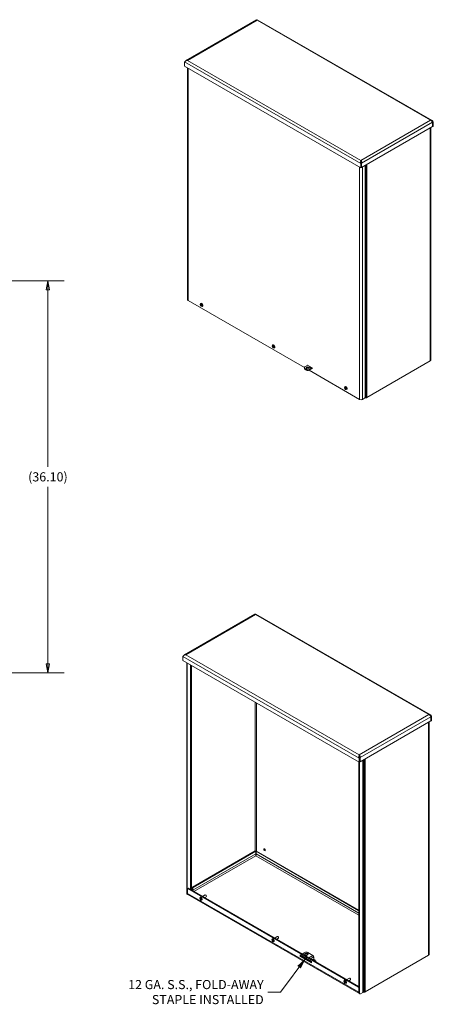
# Model space of a CAD drawing. Units: inches. Extents: x 9 to 195, y 15 to 123.
# Drawn here: x 157 to 195, y 24 to 115 of the extents above; entities that cross this region are included whole.
import ezdxf

# ---------------------------------------------------------------- set-up
doc = ezdxf.new("R2010")
doc.units = ezdxf.units.IN
doc.header["$LTSCALE"] = 12
doc.header["$MEASUREMENT"] = 0
doc.layers.get('0').update_dxf_attribs({"lineweight": 0})
for name, color, linetype, lineweight in [('Dimension (ANSI)', 7, 'Continuous', 5), ('Symbol (ANSI)', 7, 'Continuous', 5), ('Visible (ANSI)', 7, 'Continuous', 5), ('Visible Narrow (ANSI)', 7, 'Continuous', 5)]:
    doc.layers.add(name, color=color, linetype=linetype, lineweight=lineweight)
doc.styles.add('ROMANS', font='tahoma.ttf')
doc.dimstyles.new('Default (ANSI)', dxfattribs={"dimscale": 12, "dimtxt": 0.07, "dimasz": 0.07, "dimexe": 0.125, "dimexo": 0.0625, "dimgap": 0.031496, "dimtad": 0, "dimtih": 1, "dimtoh": 1, "dimrnd": 1e-08, "dimzin": 0, "dimdsep": 46, "dimtxsty": 'ROMANS', "dimblk": 'Filled-1', "dimcen": 0.09, "dimdle": 0.393701, "dimclrd": 256, "dimclre": 256, "dimclrt": 256, "dimadec": 0, "dimazin": 0, "dimtfac": 0.928571, "dimtofl": 0, "dimtmove": 0, "dimatfit": 3, "dimfxl": 1, "dimtolj": 1, "dimtzin": 0, "dimlwd": -1, "dimlwe": -1, "dimarcsym": 0})
doc.dimstyles.new('Default (ANSI)$7', dxfattribs={"dimscale": 12, "dimtxt": 0.07, "dimasz": 0.098425, "dimexe": 0.125, "dimexo": 0.0625, "dimgap": 0.031496, "dimtad": 0, "dimtih": 1, "dimtoh": 1, "dimrnd": 1e-08, "dimzin": 0, "dimdsep": 46, "dimtxsty": 'ROMANS', "dimblk": 'Filled-1', "dimcen": 0.09, "dimdle": 0.393701, "dimclrd": 256, "dimclre": 256, "dimclrt": 256, "dimadec": 0, "dimazin": 0, "dimtfac": 0.928571, "dimtofl": 0, "dimtmove": 0, "dimatfit": 3, "dimfxl": 1, "dimtolj": 1, "dimtzin": 0, "dimlwd": -1, "dimlwe": -1, "dimarcsym": 0})

# ---------------------------------------------------------------- blocks, each defined once
blk = doc.blocks.new('Filled-1')
at = {"color": 0}
for p, q in [((0, 0), (-1, 0.179)), ((-1, 0.179), (-1, -0.179)), ((-1, 0), (0, 0)), ((-1, -0.179), (0, 0))]:
    blk.add_line(p, q, dxfattribs=at)
at = {"color": 0, "flags": 128}
blk.add_lwpolyline([(-1, -0.179), (0, 0), (-1, 0.179), (-1, -0.179)], dxfattribs=at)
at = {"color": 0}
blk.add_solid([(-1, -0.179), (0, 0), (-1, 0.179), (-1, -0.179)], dxfattribs=at)
blk = doc.blocks.new('*D26')
at = {"layer": 'Defpoints', "color": 0, "transparency": 16777216}
for p in [(146.665, 91.032), (146.727, 54.928), (159.552, 54.928)]:
    blk.add_point(p, dxfattribs=at)
at = {"layer": 'Dimension (ANSI)', "transparency": 16777216}
for p, q in [((147.415, 91.032), (161.052, 91.032)), ((159.552, 90.192), (159.552, 73.913)), ((159.552, 55.768), (159.552, 72.047)), ((147.477, 54.928), (161.052, 54.928))]:
    blk.add_line(p, q, dxfattribs=at)
at = {"layer": 'Dimension (ANSI)', "transparency": 16777216, "xscale": 0.8400000035762786, "yscale": 0.8400000035762786, "zscale": 0.8400000035762786}
for p, rotation in [((159.552, 91.032), 90), ((159.552, 54.928), 270)]:
    blk.add_blockref('Filled-1', p, dxfattribs=dict(at, rotation=rotation))
at = {"layer": 'Dimension (ANSI)', "transparency": 16777216, "insert": (159.552, 72.98), "char_height": 0.84, "attachment_point": 5, "style": 'ROMANS'}
blk.add_mtext('\\A1;(36.10)', dxfattribs=at)

msp = doc.modelspace()

# ---------------------------------------------------------------- linework, layer by layer
at = {"layer": 'Visible (ANSI)'}
for p, q in [((178.7251, 115.0492), (172.2643, 111.319)), ((194.8983, 105.784), (178.8147, 115.0699)), ((172.1255, 110.7909), (172.1255, 111.1769)), ((188.3389, 101.4301), (172.1255, 110.7909)), ((172.3876, 110.6395), (172.3876, 89.3037)), ((194.9295, 105.2351), (188.4106, 101.4715)), ((194.9295, 105.6211), (194.9295, 105.2351)), ((194.9295, 105.2542), (194.946, 105.2447)), ((194.946, 105.6307), (195.0012, 105.6625)), ((194.946, 105.6307), (194.946, 105.2447)), ((194.946, 105.2447), (195.0012, 105.2765)), ((195.0012, 105.2765), (195.0012, 105.6625)), ((194.7734, 105.145), (194.7734, 83.7272)), ((188.3389, 102.0612), (188.3389, 102.1157)), ((188.3941, 101.8479), (188.3389, 101.8161)), ((188.3389, 101.4301), (188.3389, 101.8161)), ((188.3788, 101.8759), (188.4106, 101.8575)), ((188.3941, 101.8479), (188.3941, 101.4619)), ((188.4106, 101.4715), (188.4106, 101.8575)), ((188.7215, 101.6509), (188.7215, 80.2911)), ((188.3941, 101.4619), (188.3389, 101.4301)), ((188.3941, 101.481), (188.4106, 101.4715)), ((172.4403, 89.2303), (183.1491, 83.0476)), ((173.5625, 88.845), (173.5709, 88.8508)), ((173.5709, 88.8508), (173.5873, 88.8418)), ((173.5872, 88.9238), (173.6259, 88.952)), ((173.5867, 88.8147), (173.6049, 88.8252)), ((173.5918, 88.8135), (173.5887, 88.8131)), ((173.5949, 88.8139), (173.6089, 88.822)), ((173.5949, 88.8139), (173.6128, 88.8189)), ((173.627, 88.8111), (173.6543, 88.8232)), ((173.6534, 88.7485), (173.6401, 88.7355)), ((173.6538, 88.7647), (173.6779, 88.7823)), ((173.7073, 88.7446), (173.7076, 88.7466)), ((173.7184, 88.7686), (173.708, 88.7486)), ((173.708, 88.7486), (173.7296, 88.7611)), ((173.7109, 88.743), (173.7352, 88.757)), ((173.7216, 88.7677), (173.7296, 88.7611)), ((173.7296, 88.7611), (173.7352, 88.757)), ((173.7315, 88.674), (173.7752, 88.6933)), ((173.7352, 88.757), (173.7753, 88.7329)), ((173.7652, 88.7579), (173.7753, 88.7628)), ((173.7753, 88.7329), (173.7652, 88.728)), ((180.1916, 85.0177), (180.2, 85.0235)), ((180.2, 85.0235), (180.2164, 85.0145)), ((180.2158, 84.9874), (180.234, 84.9979)), ((180.2164, 85.0964), (180.255, 85.1247)), ((180.2209, 84.9862), (180.2178, 84.9858)), ((180.224, 84.9866), (180.238, 84.9946)), ((180.224, 84.9866), (180.2419, 84.9915)), ((180.2561, 84.9838), (180.2834, 84.9959)), ((180.2825, 84.9212), (180.2693, 84.9082)), ((180.2829, 84.9374), (180.307, 84.955)), ((180.3365, 84.9173), (180.3368, 84.9192)), ((180.3476, 84.9413), (180.3371, 84.9213)), ((180.3371, 84.9213), (180.3588, 84.9338)), ((180.34, 84.9157), (180.3643, 84.9297)), ((180.3507, 84.9404), (180.3588, 84.9338)), ((180.3588, 84.9338), (180.3643, 84.9297)), ((180.3606, 84.8466), (180.4043, 84.866)), ((180.3643, 84.9297), (180.4044, 84.9055)), ((180.3943, 84.9305), (180.4044, 84.9354)), ((180.4044, 84.9055), (180.3943, 84.9007)), ((194.7197, 83.6523), (188.884, 80.283)), ((183.1438, 82.9584), (183.1438, 83.0221)), ((183.1988, 83.0986), (183.4639, 83.2517)), ((183.3313, 82.869), (183.1988, 82.9456)), ((183.3313, 82.8053), (183.1988, 82.8819)), ((183.4251, 83.2294), (183.4251, 83.2549)), ((183.4417, 83.2645), (183.856, 83.0253)), ((183.5818, 82.7977), (188.2283, 80.1151)), ((183.8609, 83.0216), (183.5965, 82.869)), ((183.8726, 82.9647), (183.5965, 82.8053)), ((183.856, 82.9296), (183.8339, 82.9424)), ((183.8726, 82.9966), (183.8726, 82.9392)), ((186.8207, 81.1904), (186.8292, 81.1962)), ((186.8292, 81.1962), (186.8455, 81.1872)), ((186.845, 81.16), (186.8632, 81.1705)), ((186.8455, 81.2691), (186.8841, 81.2973)), ((186.85, 81.1588), (186.8469, 81.1584)), ((186.8531, 81.1592), (186.8671, 81.1673)), ((186.8531, 81.1592), (186.871, 81.1642)), ((186.8852, 81.1565), (186.9126, 81.1686)), ((186.9116, 81.0939), (186.8984, 81.0809)), ((186.912, 81.11), (186.9362, 81.1277)), ((186.9656, 81.0899), (186.9659, 81.0919)), ((186.9767, 81.114), (186.9662, 81.094)), ((186.9662, 81.094), (186.9879, 81.1065)), ((186.9691, 81.0884), (186.9934, 81.1024)), ((186.9798, 81.1131), (186.9879, 81.1065)), ((186.9879, 81.1065), (186.9934, 81.1024)), ((186.9897, 81.0193), (187.0335, 81.0387)), ((186.9934, 81.1024), (187.0335, 81.0782)), ((187.0234, 81.1032), (187.0335, 81.1081)), ((187.0335, 81.0782), (187.0234, 81.0733)), ((188.6883, 80.2337), (188.4828, 80.1151)), ((188.8018, 80.2556), (188.7157, 80.2423)), ((178.575, 60.3249), (172.1142, 56.5947)), ((194.7483, 51.0597), (178.6646, 60.3456)), ((171.9755, 56.0666), (171.9755, 56.4526)), ((188.1889, 46.7058), (171.9755, 56.0666)), ((172.3192, 34.6079), (172.3192, 55.8681)), ((172.3744, 34.5761), (172.3744, 55.8363)), ((194.7794, 50.8968), (194.7794, 50.5108)), ((194.796, 50.9064), (194.8511, 50.9383)), ((194.796, 50.9064), (194.796, 50.5204)), ((194.8511, 50.5522), (194.8511, 50.9383)), ((194.7794, 50.5108), (188.2606, 46.7472)), ((194.6234, 50.4208), (194.6234, 29.0029)), ((194.7794, 50.53), (194.796, 50.5204)), ((194.796, 50.5204), (194.8511, 50.5522)), ((188.1889, 47.337), (188.1889, 47.3914)), ((188.2288, 47.1516), (188.2606, 47.1332)), ((188.1665, 46.7187), (188.1665, 25.4585)), ((188.244, 47.1236), (188.1889, 47.0918)), ((188.1889, 46.7058), (188.1889, 47.0918)), ((188.244, 46.7376), (188.1889, 46.7058)), ((188.2216, 46.7247), (188.2216, 25.4267)), ((188.244, 47.1236), (188.244, 46.7376)), ((188.244, 46.7568), (188.2606, 46.7472)), ((188.2606, 46.7472), (188.2606, 47.1332)), ((178.6265, 38.5312), (172.8538, 35.1984)), ((178.6816, 38.4994), (172.909, 35.1665)), ((178.6816, 38.4994), (178.6265, 38.5312)), ((178.6816, 38.2664), (178.6816, 38.4994)), ((178.6933, 38.4994), (178.7483, 38.5311)), ((188.1665, 33.03), (178.6933, 38.4994)), ((178.6933, 38.2664), (178.6933, 38.4994)), ((188.1665, 33.0937), (178.7538, 38.5282)), ((172.3435, 34.5543), (172.3987, 34.5224)), ((172.3978, 34.6164), (172.3978, 35.0598)), ((172.4578, 35.1024), (172.4026, 35.0706)), ((172.4143, 35.0694), (188.126, 25.9982)), ((188.1668, 25.4501), (172.4358, 34.5324)), ((172.4695, 35.1012), (188.1665, 26.0386)), ((172.8207, 35.141), (172.8207, 34.9463)), ((172.8759, 35.1091), (172.8759, 34.9145)), ((173.7855, 34.3414), (174.0257, 34.4801)), ((174.0881, 34.4663), (174.0722, 34.4755)), ((173.5448, 34.2709), (173.5649, 34.2825)), ((173.697, 34.0072), (173.7172, 34.0188)), ((173.9715, 34.234), (174.1187, 34.319)), ((174.138, 34.38), (174.138, 34.3616)), ((180.1739, 30.4435), (180.1941, 30.4552)), ((180.3261, 30.1798), (180.3463, 30.1915)), ((180.4146, 30.5141), (180.6548, 30.6528)), ((180.6006, 30.4067), (180.7478, 30.4917)), ((180.7172, 30.639), (180.7013, 30.6482)), ((180.7671, 30.5527), (180.7671, 30.5343)), ((182.9938, 29.025), (182.9938, 29.0379)), ((183.0487, 29.1144), (183.1813, 29.191)), ((183.4465, 29.191), (183.9299, 28.9118)), ((182.7644, 28.8283), (182.7644, 28.9623)), ((182.7644, 28.9623), (183.7919, 28.369)), ((182.7644, 28.8283), (182.8195, 28.8602)), ((183.7919, 28.2351), (182.7644, 28.8283)), ((182.8195, 28.9304), (182.8195, 28.8602)), ((182.8195, 28.8602), (183.7919, 28.2988)), ((183.557, 28.4344), (183.557, 28.5046)), ((183.6122, 28.4025), (183.6122, 28.4728)), ((183.7919, 28.369), (183.7919, 28.2351)), ((184.0099, 28.7732), (184.0099, 28.5753)), ((184.1537, 28.4636), (184.0348, 28.5322)), ((184.2086, 28.3871), (184.2086, 28.3237)), ((194.5697, 28.928), (188.734, 25.5588)), ((186.803, 26.6162), (186.8232, 26.6278)), ((186.9553, 26.3525), (186.9754, 26.3641)), ((187.0438, 26.6868), (187.284, 26.8255)), ((187.2298, 26.5794), (187.377, 26.6644)), ((187.3464, 26.8117), (187.3305, 26.8209)), ((187.3962, 26.7253), (187.3962, 26.707)), ((188.1426, 25.9695), (188.1426, 25.5261)), ((188.2459, 25.373), (188.1908, 25.4049)), ((188.3045, 25.3788), (188.5183, 25.5023)), ((188.6518, 25.5314), (188.5656, 25.518))]:
    msp.add_line(p, q, dxfattribs=at)
for centre, major_axis, ratio, start_param, end_param in [((172.5676, 89.3037), (-0.18, 0), 0.5773503, 0, 0.7853982), ((173.6638, 88.8014), (-0.0723, 0.1251), 0.5773503, 4.0539293, 6.9416449), ((173.8709, 88.933), (-0.3258, 0.0064), 0.5902188, 0.3402117, 0.5230099), ((173.8709, 88.9084), (-0.3258, -0.0063), 0.5641883, 0.3176611, 0.5004593), ((173.6638, 88.8014), (0.0723, -0.1251), 0.5773503, 4.0539293, 6.9416449), ((173.6731, 88.8068), (-0.0728, 0.1261), 0.5773503, 0.8142486, 0.9115107), ((173.7052, 88.8253), (-0.0748, 0.1296), 0.5773503, 3.0796893, 6.3450887), ((173.8793, 88.9152), (-0.1777, -0.2733), 0.6424321, 5.2558324, 5.4467915), ((173.8603, 88.9262), (0.1495, 0.2896), 0.5073589, 2.0563273, 2.2472864), ((173.8711, 88.9246), (0.3236, -0.0412), 0.6503963, 3.7277441, 3.740258), ((173.8711, 88.9166), (-0.3242, -0.036), 0.4936104, 0.4486929, 0.4612068), ((173.8695, 88.9096), (-0.3244, 0.0321), 0.5417934, 0.5801544, 0.7572762), ((173.8695, 88.9315), (0.3242, 0.034), 0.6079977, 3.6046162, 3.781738), ((173.8793, 88.9146), (-0.1915, -0.2638), 0.6079977, 5.64304, 5.8339991), ((173.8603, 88.9255), (0.1344, 0.297), 0.5417934, 2.3843164, 2.5752755), ((173.8701, 88.9092), (-0.3256, 0.0153), 0.5073589, 0.8943063, 1.0714281), ((173.8701, 88.9312), (0.3255, 0.0172), 0.6424321, 3.9779865, 4.1551083), ((173.8702, 88.9251), (0.3242, 0.036), 0.4936104, 4.1323302, 4.1448441), ((173.8702, 88.9171), (-0.3236, 0.0412), 0.6503963, 1.1281961, 1.1407099), ((173.8704, 88.9333), (0.3258, 0.0063), 0.5641883, 4.1898874, 4.3726856), ((173.8704, 88.9087), (-0.3258, 0.0064), 0.5902188, 1.0708454, 1.2536436), ((173.6731, 88.8068), (0.0728, -0.1261), 0.5773503, 0.6592856, 0.9115107), ((180.2929, 84.9741), (-0.0723, 0.1251), 0.5773503, 4.0539293, 6.9416449), ((180.5, 85.1057), (-0.3258, 0.0064), 0.5902188, 0.3402117, 0.5230099), ((180.5, 85.0811), (-0.3258, -0.0063), 0.5641883, 0.3176611, 0.5004593), ((180.2929, 84.9741), (0.0723, -0.1251), 0.5773503, 4.0539293, 6.9416449), ((180.3022, 84.9795), (-0.0728, 0.1261), 0.5773503, 0.8142486, 0.9115107), ((180.5002, 85.0973), (0.3236, -0.0412), 0.6503963, 3.7277441, 3.740258), ((180.5002, 85.0892), (-0.3242, -0.036), 0.4936104, 0.4486929, 0.4612068), ((180.4986, 85.0822), (-0.3244, 0.0321), 0.5417934, 0.5801544, 0.7572762), ((180.4986, 85.1042), (0.3242, 0.034), 0.6079977, 3.6046162, 3.781738), ((180.3343, 84.998), (-0.0748, 0.1296), 0.5773503, 3.0796893, 6.3450887), ((180.5084, 85.0879), (-0.1777, -0.2733), 0.6424321, 5.2558324, 5.4467915), ((180.5084, 85.0872), (-0.1915, -0.2638), 0.6079977, 5.64304, 5.8339991), ((180.4894, 85.0989), (0.1495, 0.2896), 0.5073589, 2.0563273, 2.2472864), ((180.4894, 85.0982), (0.1344, 0.297), 0.5417934, 2.3843164, 2.5752755), ((180.4992, 85.0819), (-0.3256, 0.0153), 0.5073589, 0.8943063, 1.0714281), ((180.4992, 85.1039), (0.3255, 0.0172), 0.6424321, 3.9779865, 4.1551083), ((180.4993, 85.0978), (0.3242, 0.036), 0.4936104, 4.1323302, 4.1448441), ((180.4993, 85.0898), (-0.3236, 0.0412), 0.6503963, 1.1281961, 1.1407099), ((180.4995, 85.106), (0.3258, 0.0063), 0.5641883, 4.1898874, 4.3726856), ((180.4995, 85.0814), (-0.3258, 0.0064), 0.5902188, 1.0708454, 1.2536436), ((180.3022, 84.9795), (0.0728, -0.1261), 0.5773503, 0.6592856, 0.9115107), ((194.59, 83.7272), (0.1835, 0), 0.5773503, 5.4977871, 6.2831853), ((183.3313, 83.0221), (-0.1875, 0), 0.5773503, 5.4977871, 7.0685835), ((183.3313, 82.9584), (-0.1875, 0), 0.5773503, 0, 0.7853982), ((183.4639, 82.9584), (0.1641, 0), 0.5773503, 0.3428566, 2.7987361), ((183.4639, 82.9456), (-0.1875, 0), 0.5773503, 0.7853982, 2.3561945), ((183.4639, 82.8819), (0.1875, 0), 0.5773503, 3.9269908, 5.4977871), ((183.4417, 83.2453), (-0.0117, 0.0203), 0.5773503, 5.4977871, 7.0685835), ((183.856, 83.0061), (-0.0117, 0.0203), 0.5773503, 3.9269908, 5.4977871), ((183.856, 82.9487), (0.0117, -0.0203), 0.5773503, 5.4977871, 7.0685835), ((186.9221, 81.1468), (-0.0723, 0.1251), 0.5773503, 4.0539293, 6.9416449), ((187.1291, 81.2783), (-0.3258, 0.0064), 0.5902188, 0.3402117, 0.5230099), ((187.1291, 81.2538), (-0.3258, -0.0063), 0.5641883, 0.3176611, 0.5004593), ((186.9221, 81.1468), (0.0723, -0.1251), 0.5773503, 4.0539293, 6.9416449), ((186.9313, 81.1521), (-0.0728, 0.1261), 0.5773503, 0.8142486, 0.9115107), ((187.1294, 81.2699), (0.3236, -0.0412), 0.6503963, 3.7277441, 3.740258), ((187.1294, 81.2619), (-0.3242, -0.036), 0.4936104, 0.4486929, 0.4612068), ((187.1278, 81.2549), (-0.3244, 0.0321), 0.5417934, 0.5801544, 0.7572762), ((187.1278, 81.2769), (0.3242, 0.034), 0.6079977, 3.6046162, 3.781738), ((186.9634, 81.1707), (-0.0748, 0.1296), 0.5773503, 3.0796893, 6.3450887), ((187.1376, 81.2606), (-0.1777, -0.2733), 0.6424321, 5.2558324, 5.4467915), ((187.1376, 81.2599), (-0.1915, -0.2638), 0.6079977, 5.64304, 5.8339991), ((187.1185, 81.2715), (0.1495, 0.2896), 0.5073589, 2.0563273, 2.2472864), ((187.1185, 81.2709), (0.1344, 0.297), 0.5417934, 2.3843164, 2.5752755), ((187.1283, 81.2546), (-0.3256, 0.0153), 0.5073589, 0.8943063, 1.0714281), ((187.1283, 81.2765), (0.3255, 0.0172), 0.6424321, 3.9779865, 4.1551083), ((187.1284, 81.2705), (0.3242, 0.036), 0.4936104, 4.1323302, 4.1448441), ((187.1284, 81.2625), (-0.3236, 0.0412), 0.6503963, 1.1281961, 1.1407099), ((187.1287, 81.2786), (0.3258, 0.0063), 0.5641883, 4.1898874, 4.3726856), ((187.1287, 81.254), (-0.3258, 0.0064), 0.5902188, 1.0708454, 1.2536436), ((186.9313, 81.1521), (0.0728, -0.1261), 0.5773503, 0.6592856, 0.9115107), ((188.3555, 80.1886), (-0.18, 0), 0.5773503, 0.7853982, 2.3561945), ((188.4546, 80.1988), (-0.0586, -0.1015), 0.5773503, 0.3813944, 0.6879235), ((188.6883, 80.272), (-0.0234, -0.0406), 0.5773503, 0.7853982, 2.3561945), ((188.743, 80.1835), (0.1055, 0), 0.5773503, 1.8325957, 2.056977), ((188.7543, 80.358), (-0.1835, 0), 0.5773503, 1.8325957, 2.3561945), ((178.6792, 38.1024), (0.1055, 0), 0.5773503, 1.3266903, 1.6572689), ((179.5298, 38.6796), (0.0527, -0.0913), 0.5773503, 3.6918947, 5.7328832), ((172.4021, 34.6558), (-0.0586, -0.1015), 0.5773503, 5.4977871, 6.2831853), ((172.4573, 34.6239), (-0.0586, -0.1015), 0.5773503, 5.4977871, 6.9783397), ((172.4143, 35.0503), (-0.0117, 0.0203), 0.5773503, 5.4977871, 7.0685835), ((172.5275, 34.6913), (-0.0917, -0.1589), 0.5773503, 5.4977871, 6.2831853), ((172.4695, 35.0821), (-0.0117, 0.0203), 0.5773503, 5.4977871, 6.2831853), ((172.8538, 35.1601), (-0.0234, -0.0406), 0.5773503, 3.9269908, 5.4977871), ((172.9504, 34.8714), (0.0917, -0.1589), 0.5773503, 3.9269908, 4.2520516), ((172.909, 35.1283), (0.0234, 0.0406), 0.5773503, 0.7853982, 2.3561945), ((172.9504, 34.8714), (0.0527, -0.0913), 0.5773503, 3.9269908, 4.5160218), ((174.0722, 34.3996), (-0.0465, 0.0805), 0.5773503, 3.1415927, 6.2831853), ((174.0881, 34.4088), (-0.0353, 0.0611), 0.5773503, 3.9269908, 5.4977871), ((173.6411, 34.1506), (0.0761, -0.1319), 0.5773503, 0, 3.1415927), ((180.2702, 30.3233), (0.0761, -0.1319), 0.5773503, 0, 3.1415927), ((180.7013, 30.5722), (-0.0465, 0.0805), 0.5773503, 3.1415927, 6.2831853), ((180.7172, 30.5814), (-0.0353, 0.0611), 0.5773503, 3.9269908, 5.4977871), ((183.1813, 29.0379), (-0.1875, 0), 0.5773503, 5.4977871, 6.4102289), ((183.3139, 28.9742), (0.1641, 0), 0.5773503, 0.3428566, 2.7987361), ((183.3139, 29.1144), (0.1875, 0), 0.5773503, 0.7853982, 2.3561945), ((183.9548, 28.4811), (0.0813, 0), 0.5773503, 5.3328561, 8.8043108), ((183.9299, 28.8194), (0.0566, -0.098), 0.5773503, 0.7853982, 2.3561945), ((184.0348, 28.5609), (-0.0176, 0.0304), 0.5773503, 0.7853982, 2.3561945), ((184.0211, 28.3871), (0.1875, 0), 0.5773503, 5.7951502, 7.0685835), ((194.4399, 29.0029), (0.1835, 0), 0.5773503, 5.4977871, 6.2831853), ((186.8993, 26.496), (0.0761, -0.1319), 0.5773503, 0, 3.1415927), ((187.3305, 26.7449), (-0.0465, 0.0805), 0.5773503, 3.1415927, 6.2831853), ((187.3464, 26.7541), (-0.0353, 0.0611), 0.5773503, 3.9269908, 5.4977871), ((188.126, 25.9791), (0.0117, -0.0203), 0.5773503, 0.7853982, 2.3561945), ((188.2723, 25.601), (-0.0917, -0.1589), 0.5773503, 5.4977871, 6.116202), ((188.2494, 25.5063), (-0.0586, -0.1015), 0.5773503, 5.4977871, 6.2831853), ((188.3045, 25.4745), (-0.0586, -0.1015), 0.5773503, 5.4977871, 7.0685835), ((188.5929, 25.4592), (0.1055, 0), 0.5773503, 1.8325957, 2.3561945), ((188.6043, 25.6337), (-0.1835, 0), 0.5773503, 1.8325957, 2.3561945)]:
    msp.add_ellipse(centre, major_axis=major_axis, ratio=ratio, start_param=start_param, end_param=end_param, dxfattribs=at)
for centre, major_axis in [((183.4639, 83.0221), (-0.1641, 0)), ((183.7291, 83.0221), (-0.0469, 0)), ((179.4747, 38.6478), (-0.0527, 0.0913)), ((173.6209, 34.139), (0.0761, -0.1319)), ((173.6209, 34.139), (0.0368, -0.0637)), ((180.25, 30.3117), (0.0761, -0.1319)), ((180.25, 30.3117), (0.0368, -0.0637)), ((183.3139, 29.0379), (-0.1641, 0)), ((183.3139, 28.8848), (-0.0469, 0)), ((186.8792, 26.4844), (0.0761, -0.1319)), ((186.8792, 26.4844), (0.0368, -0.0637))]:
    msp.add_ellipse(centre, major_axis=major_axis, ratio=0.5773503, dxfattribs=at)
for points in [[(178.7252, 115.0488), (178.7397, 115.0567), (178.7635, 115.0485), (178.7878, 115.0233)], [(172.2327, 111.2929), (172.223, 111.2818), (172.2149, 111.2686), (172.2086, 111.2539)], [(172.385, 111.3267), (172.3261, 111.3456), (172.268, 111.3334), (172.2327, 111.2929)], [(194.7417, 105.8123), (194.8006, 105.7934), (194.8587, 105.7443), (194.894, 105.6931)], [(194.894, 105.6931), (194.911, 105.6684), (194.9232, 105.643), (194.9295, 105.6211)], [(194.8959, 105.6903), (194.9155, 105.6732), (194.9323, 105.6529), (194.946, 105.6307)], [(188.4129, 101.9513), (188.4036, 102.0175), (188.3717, 102.0817), (188.3389, 102.1157)], [(188.3389, 102.0612), (188.3389, 102.0553), (188.3391, 102.0493), (188.3397, 102.0432)], [(188.3391, 102.0516), (188.3556, 102.0231), (188.3696, 101.9673), (188.3621, 101.9169)], [(188.4106, 101.8575), (188.4169, 101.8867), (188.4174, 101.9194), (188.4129, 101.9513)], [(178.5751, 60.3245), (178.5896, 60.3324), (178.6135, 60.3243), (178.6378, 60.2991)], [(172.0827, 56.5686), (172.073, 56.5575), (172.0649, 56.5443), (172.0585, 56.5296)], [(172.2349, 56.6024), (172.1761, 56.6213), (172.1179, 56.6091), (172.0827, 56.5686)], [(194.5917, 51.0881), (194.6505, 51.0691), (194.7087, 51.02), (194.7439, 50.9688)], [(194.7439, 50.9688), (194.7609, 50.9441), (194.7731, 50.9188), (194.7794, 50.8968)], [(194.7458, 50.966), (194.7654, 50.949), (194.7823, 50.9286), (194.796, 50.9064)], [(188.2629, 47.227), (188.2536, 47.2932), (188.2216, 47.3574), (188.1889, 47.3914)], [(188.1889, 47.337), (188.1889, 47.3311), (188.1891, 47.325), (188.1896, 47.3189)], [(188.1891, 47.3273), (188.2056, 47.2988), (188.2196, 47.243), (188.2121, 47.1926)], [(188.2606, 47.1332), (188.2669, 47.1624), (188.2674, 47.1951), (188.2629, 47.227)]]:
    msp.add_open_spline(points, degree=3, dxfattribs=at)
for points, knots in [([(178.7832, 115.0279), (178.7858, 115.0304), (178.7882, 115.0329), (178.792, 115.0368), (178.7934, 115.0385), (178.7948, 115.04)], [0.215700057, 0.215700057, 0.215700057, 0.215700057, 0.269061667, 0.269061667, 0.309604693, 0.309604693, 0.309604693, 0.309604693]), ([(178.8147, 115.0699), (178.8144, 115.07), (178.8142, 115.07), (178.8138, 115.0699), (178.8101, 115.0684), (178.799, 115.0526), (178.7878, 115.0233)], [-0.5, -0.5, -0.5, -0.5, -0.45535893, -0.45535893, -0.45535893, 0, 0, 0, 0]), ([(172.1255, 111.1769), (172.1491, 111.206), (172.1894, 111.2444), (172.2408, 111.275), (172.2839, 111.3005), (172.3344, 111.3202), (172.385, 111.3267)], [-1, -1, -1, -1, -0.4553589, -0.4553589, -0.4553589, 0, 0, 0, 0]), ([(195.0012, 105.6625), (194.9776, 105.7189), (194.9374, 105.7652), (194.8859, 105.7906), (194.8428, 105.812), (194.7923, 105.8188), (194.7417, 105.8123)], [-1, -1, -1, -1, -0.4553589, -0.4553589, -0.4553589, 0, 0, 0, 0]), ([(188.3389, 101.8161), (188.3154, 101.8724), (188.3085, 101.938), (188.3129, 101.9957), (188.3166, 102.044), (188.3277, 102.0865), (188.3389, 102.1157)], [-1, -1, -1, -1, -0.4553589, -0.4553589, -0.4553589, 0, 0, 0, 0]), ([(188.3397, 102.0432), (188.3422, 102.0139), (188.3458, 101.9735), (188.358, 101.931), (188.3661, 101.9029), (188.3779, 101.8742), (188.3941, 101.8479)], [0.05910355, 0.05910355, 0.05910355, 0.05910355, 0.62548941, 0.62548941, 0.62548941, 1, 1, 1, 1]), ([(173.6392, 88.8663), (173.639, 88.8663), (173.6388, 88.8664), (173.6382, 88.8668), (173.6377, 88.8673), (173.6372, 88.8684), (173.637, 88.8691), (173.637, 88.8704), (173.637, 88.871), (173.6372, 88.8716)], [0.086212544, 0.086212544, 0.086212544, 0.086212544, 0.088912322, 0.088912322, 0.097784471, 0.097784471, 0.106760129, 0.106760129, 0.113079802, 0.113079802, 0.113079802, 0.113079802]), ([(173.6392, 88.8663), (173.6406, 88.8658), (173.642, 88.8652), (173.6449, 88.8639), (173.6464, 88.8632), (173.6494, 88.8617), (173.6508, 88.8608), (173.6538, 88.8589), (173.6553, 88.8579), (173.6578, 88.8562), (173.6588, 88.8554), (173.6598, 88.8546)], [6.08633857, 6.08633857, 6.08633857, 6.08633857, 6.16489845, 6.16489845, 6.24345832, 6.24345832, 6.3220182, 6.3220182, 6.40057807, 6.40057807, 6.45262188, 6.45262188, 6.45262188, 6.45262188]), ([(173.5949, 88.8139), (173.5942, 88.8137), (173.5934, 88.8136), (173.5924, 88.8135), (173.5921, 88.8135), (173.5918, 88.8135)], [0.081729853, 0.081729853, 0.081729853, 0.081729853, 0.088912322, 0.088912322, 0.091919625, 0.091919625, 0.091919625, 0.091919625]), ([(173.5949, 88.8139), (173.5942, 88.8137), (173.5934, 88.8136), (173.5924, 88.8135), (173.5921, 88.8135), (173.5918, 88.8135)], [0.081237083, 0.081237083, 0.081237083, 0.081237083, 0.088453868, 0.088453868, 0.091422984, 0.091422984, 0.091422984, 0.091422984]), ([(173.6299, 88.8168), (173.6299, 88.8156), (173.6296, 88.8145), (173.6288, 88.8126), (173.6282, 88.8119), (173.6268, 88.811), (173.626, 88.8108), (173.6242, 88.8109), (173.6232, 88.8113), (173.6221, 88.8119), (173.622, 88.812), (173.6219, 88.8121)], [0, 0, 0, 0, 0.0141483, 0.0141483, 0.0282966, 0.0282966, 0.04243521, 0.04243521, 0.05657382, 0.05657382, 0.058809756, 0.058809756, 0.058809756, 0.058809756]), ([(173.6219, 88.7865), (173.6228, 88.786), (173.6237, 88.7851), (173.6256, 88.7831), (173.6265, 88.7819), (173.6279, 88.7795), (173.6285, 88.7781), (173.6295, 88.7755), (173.6298, 88.7742), (173.6299, 88.7729), (173.6299, 88.7727), (173.6299, 88.7725)], [0, 0, 0, 0, 0.0141483, 0.0141483, 0.0282966, 0.0282966, 0.04243521, 0.04243521, 0.05657382, 0.05657382, 0.058809756, 0.058809756, 0.058809756, 0.058809756]), ([(173.6372, 88.7275), (173.637, 88.728), (173.637, 88.7285), (173.637, 88.7297), (173.6372, 88.7306), (173.6377, 88.7322), (173.6382, 88.7331), (173.6391, 88.7344), (173.6396, 88.735), (173.6401, 88.7355)], [0.029461889, 0.029461889, 0.029461889, 0.029461889, 0.035781562, 0.035781562, 0.04475722, 0.04475722, 0.053629369, 0.053629369, 0.060811839, 0.060811839, 0.060811839, 0.060811839]), ([(173.6602, 88.79), (173.6591, 88.7905), (173.658, 88.7913), (173.6559, 88.7932), (173.655, 88.7944), (173.6536, 88.7968), (173.653, 88.7981), (173.6522, 88.8009), (173.652, 88.8022), (173.6521, 88.8036), (173.6521, 88.8038), (173.6521, 88.804)], [0, 0, 0, 0, 0.0141483, 0.0141483, 0.0282966, 0.0282966, 0.04243521, 0.04243521, 0.05657382, 0.05657382, 0.058809756, 0.058809756, 0.058809756, 0.058809756]), ([(173.6521, 88.7598), (173.652, 88.7608), (173.6521, 88.7619), (173.6527, 88.7637), (173.6533, 88.7644), (173.6546, 88.7652), (173.6555, 88.7655), (173.6575, 88.7654), (173.6586, 88.7651), (173.6598, 88.7646), (173.66, 88.7645), (173.6602, 88.7644)], [0, 0, 0, 0, 0.0141483, 0.0141483, 0.0282966, 0.0282966, 0.04243521, 0.04243521, 0.05657382, 0.05657382, 0.058809756, 0.058809756, 0.058809756, 0.058809756]), ([(173.7076, 88.7466), (173.7076, 88.7468), (173.7076, 88.747), (173.7076, 88.7476), (173.7077, 88.7482), (173.708, 88.7486)], [0.050128593, 0.050128593, 0.050128593, 0.050128593, 0.053097707, 0.053097707, 0.060314492, 0.060314492, 0.060314492, 0.060314492]), ([(173.7076, 88.7477), (173.7076, 88.7477), (173.7076, 88.7477), (173.7076, 88.7477), (173.7076, 88.7477), (173.7076, 88.7477), (173.7076, 88.7477), (173.7076, 88.7477), (173.7076, 88.7477), (173.7076, 88.7477), (173.7076, 88.7477), (173.7076, 88.7477)], [1.76734074216, 1.76734074216, 1.76734074216, 1.76734074216, 1.76740120587, 1.76740120587, 1.76746166958, 1.76746166958, 1.7675221333, 1.7675221333, 1.76758259701, 1.76758259701, 1.76764306072, 1.76764306072, 1.76764306072, 1.76764306072]), ([(180.224, 84.9866), (180.2233, 84.9864), (180.2225, 84.9862), (180.2215, 84.9862), (180.2212, 84.9862), (180.2209, 84.9862)], [0.081729853, 0.081729853, 0.081729853, 0.081729853, 0.088912322, 0.088912322, 0.091919625, 0.091919625, 0.091919625, 0.091919625]), ([(180.224, 84.9866), (180.2233, 84.9864), (180.2225, 84.9863), (180.2215, 84.9862), (180.2212, 84.9862), (180.2209, 84.9862)], [0.081237083, 0.081237083, 0.081237083, 0.081237083, 0.088453868, 0.088453868, 0.091422984, 0.091422984, 0.091422984, 0.091422984]), ([(180.2591, 84.9895), (180.259, 84.9883), (180.2588, 84.9871), (180.2579, 84.9852), (180.2573, 84.9845), (180.2559, 84.9836), (180.2551, 84.9834), (180.2533, 84.9836), (180.2523, 84.984), (180.2513, 84.9846), (180.2511, 84.9847), (180.251, 84.9848)], [0, 0, 0, 0, 0.0141483, 0.0141483, 0.0282966, 0.0282966, 0.04243521, 0.04243521, 0.05657382, 0.05657382, 0.058809756, 0.058809756, 0.058809756, 0.058809756]), ([(180.251, 84.9592), (180.2519, 84.9586), (180.2529, 84.9578), (180.2547, 84.9557), (180.2556, 84.9545), (180.257, 84.9521), (180.2577, 84.9508), (180.2586, 84.9481), (180.2589, 84.9469), (180.259, 84.9456), (180.259, 84.9454), (180.2591, 84.9452)], [0, 0, 0, 0, 0.0141483, 0.0141483, 0.0282966, 0.0282966, 0.04243521, 0.04243521, 0.05657382, 0.05657382, 0.058809756, 0.058809756, 0.058809756, 0.058809756]), ([(180.2683, 85.0389), (180.2681, 85.039), (180.268, 85.0391), (180.2673, 85.0394), (180.2669, 85.0399), (180.2663, 85.041), (180.2661, 85.0418), (180.2661, 85.0431), (180.2662, 85.0437), (180.2663, 85.0443)], [0.086212544, 0.086212544, 0.086212544, 0.086212544, 0.088912322, 0.088912322, 0.097784471, 0.097784471, 0.106760129, 0.106760129, 0.113079802, 0.113079802, 0.113079802, 0.113079802]), ([(180.2663, 84.9002), (180.2662, 84.9006), (180.2661, 84.9012), (180.2661, 84.9024), (180.2663, 84.9033), (180.2669, 84.9048), (180.2673, 84.9057), (180.2682, 84.9071), (180.2687, 84.9077), (180.2693, 84.9082)], [0.029461889, 0.029461889, 0.029461889, 0.029461889, 0.035781562, 0.035781562, 0.04475722, 0.04475722, 0.053629369, 0.053629369, 0.060811839, 0.060811839, 0.060811839, 0.060811839]), ([(180.2683, 85.0389), (180.2697, 85.0384), (180.2712, 85.0379), (180.2741, 85.0366), (180.2755, 85.0359), (180.2785, 85.0343), (180.28, 85.0335), (180.283, 85.0316), (180.2845, 85.0306), (180.287, 85.0288), (180.2879, 85.0281), (180.2889, 85.0273)], [6.08633857, 6.08633857, 6.08633857, 6.08633857, 6.16489845, 6.16489845, 6.24345832, 6.24345832, 6.3220182, 6.3220182, 6.40057807, 6.40057807, 6.45262188, 6.45262188, 6.45262188, 6.45262188]), ([(180.2893, 84.9627), (180.2882, 84.9632), (180.2871, 84.9639), (180.2851, 84.9659), (180.2841, 84.967), (180.2827, 84.9694), (180.2821, 84.9708), (180.2813, 84.9735), (180.2811, 84.9749), (180.2812, 84.9763), (180.2812, 84.9765), (180.2812, 84.9767)], [0, 0, 0, 0, 0.0141483, 0.0141483, 0.0282966, 0.0282966, 0.04243521, 0.04243521, 0.05657382, 0.05657382, 0.058809756, 0.058809756, 0.058809756, 0.058809756]), ([(180.2812, 84.9324), (180.2811, 84.9335), (180.2812, 84.9346), (180.2819, 84.9364), (180.2824, 84.937), (180.2838, 84.9379), (180.2846, 84.9382), (180.2866, 84.9381), (180.2877, 84.9378), (180.289, 84.9373), (180.2891, 84.9372), (180.2893, 84.9371)], [0, 0, 0, 0, 0.0141483, 0.0141483, 0.0282966, 0.0282966, 0.04243521, 0.04243521, 0.05657382, 0.05657382, 0.058809756, 0.058809756, 0.058809756, 0.058809756]), ([(180.3368, 84.9192), (180.3367, 84.9195), (180.3367, 84.9197), (180.3367, 84.9203), (180.3368, 84.9208), (180.3371, 84.9213)], [0.050128593, 0.050128593, 0.050128593, 0.050128593, 0.053097707, 0.053097707, 0.060314492, 0.060314492, 0.060314492, 0.060314492]), ([(180.3368, 84.9204), (180.3368, 84.9204), (180.3368, 84.9204), (180.3368, 84.9204), (180.3368, 84.9204), (180.3368, 84.9204), (180.3368, 84.9204), (180.3368, 84.9204), (180.3368, 84.9204), (180.3368, 84.9204), (180.3368, 84.9204), (180.3368, 84.9204)], [1.76734074216, 1.76734074216, 1.76734074216, 1.76734074216, 1.76740120587, 1.76740120587, 1.76746166958, 1.76746166958, 1.7675221333, 1.7675221333, 1.76758259701, 1.76758259701, 1.76764306072, 1.76764306072, 1.76764306072, 1.76764306072]), ([(186.8531, 81.1592), (186.8524, 81.159), (186.8516, 81.1589), (186.8506, 81.1588), (186.8503, 81.1588), (186.85, 81.1588)], [0.081729853, 0.081729853, 0.081729853, 0.081729853, 0.088912322, 0.088912322, 0.091919625, 0.091919625, 0.091919625, 0.091919625]), ([(186.8531, 81.1592), (186.8524, 81.1591), (186.8516, 81.1589), (186.8506, 81.1589), (186.8503, 81.1588), (186.85, 81.1588)], [0.081237083, 0.081237083, 0.081237083, 0.081237083, 0.088453868, 0.088453868, 0.091422984, 0.091422984, 0.091422984, 0.091422984]), ([(186.8882, 81.1621), (186.8881, 81.161), (186.8879, 81.1598), (186.887, 81.1579), (186.8864, 81.1572), (186.8851, 81.1563), (186.8842, 81.1561), (186.8824, 81.1563), (186.8814, 81.1566), (186.8804, 81.1573), (186.8802, 81.1574), (186.8801, 81.1575)], [0, 0, 0, 0, 0.0141483, 0.0141483, 0.0282966, 0.0282966, 0.04243521, 0.04243521, 0.05657382, 0.05657382, 0.058809756, 0.058809756, 0.058809756, 0.058809756]), ([(186.8801, 81.1319), (186.881, 81.1313), (186.882, 81.1305), (186.8838, 81.1284), (186.8847, 81.1272), (186.8861, 81.1248), (186.8868, 81.1235), (186.8877, 81.1208), (186.888, 81.1195), (186.8882, 81.1182), (186.8882, 81.1181), (186.8882, 81.1179)], [0, 0, 0, 0, 0.0141483, 0.0141483, 0.0282966, 0.0282966, 0.04243521, 0.04243521, 0.05657382, 0.05657382, 0.058809756, 0.058809756, 0.058809756, 0.058809756]), ([(186.8974, 81.2116), (186.8973, 81.2117), (186.8971, 81.2117), (186.8965, 81.2121), (186.896, 81.2126), (186.8955, 81.2137), (186.8953, 81.2145), (186.8952, 81.2157), (186.8953, 81.2164), (186.8954, 81.217)], [0.086212544, 0.086212544, 0.086212544, 0.086212544, 0.088912322, 0.088912322, 0.097784471, 0.097784471, 0.106760129, 0.106760129, 0.113079802, 0.113079802, 0.113079802, 0.113079802]), ([(186.8954, 81.0728), (186.8953, 81.0733), (186.8952, 81.0738), (186.8953, 81.075), (186.8955, 81.076), (186.896, 81.0775), (186.8965, 81.0784), (186.8973, 81.0797), (186.8979, 81.0804), (186.8984, 81.0809)], [0.029461889, 0.029461889, 0.029461889, 0.029461889, 0.035781562, 0.035781562, 0.04475722, 0.04475722, 0.053629369, 0.053629369, 0.060811839, 0.060811839, 0.060811839, 0.060811839]), ([(186.8974, 81.2116), (186.8989, 81.2111), (186.9003, 81.2106), (186.9032, 81.2093), (186.9046, 81.2086), (186.9076, 81.207), (186.9091, 81.2061), (186.9121, 81.2043), (186.9136, 81.2033), (186.9161, 81.2015), (186.9171, 81.2008), (186.9181, 81.2)], [6.08633857, 6.08633857, 6.08633857, 6.08633857, 6.16489845, 6.16489845, 6.24345832, 6.24345832, 6.3220182, 6.3220182, 6.40057807, 6.40057807, 6.45262188, 6.45262188, 6.45262188, 6.45262188]), ([(186.9103, 81.1051), (186.9102, 81.1062), (186.9103, 81.1073), (186.911, 81.109), (186.9115, 81.1097), (186.9129, 81.1106), (186.9138, 81.1108), (186.9158, 81.1108), (186.9169, 81.1105), (186.9181, 81.1099), (186.9183, 81.1098), (186.9184, 81.1098)], [0, 0, 0, 0, 0.0141483, 0.0141483, 0.0282966, 0.0282966, 0.04243521, 0.04243521, 0.05657382, 0.05657382, 0.058809756, 0.058809756, 0.058809756, 0.058809756]), ([(186.9184, 81.1354), (186.9174, 81.1358), (186.9162, 81.1366), (186.9142, 81.1385), (186.9133, 81.1397), (186.9118, 81.1421), (186.9112, 81.1435), (186.9104, 81.1462), (186.9103, 81.1476), (186.9103, 81.149), (186.9103, 81.1492), (186.9103, 81.1494)], [0, 0, 0, 0, 0.0141483, 0.0141483, 0.0282966, 0.0282966, 0.04243521, 0.04243521, 0.05657382, 0.05657382, 0.058809756, 0.058809756, 0.058809756, 0.058809756]), ([(186.9659, 81.0919), (186.9659, 81.0921), (186.9658, 81.0923), (186.9658, 81.093), (186.966, 81.0935), (186.9662, 81.094)], [0.050128593, 0.050128593, 0.050128593, 0.050128593, 0.053097707, 0.053097707, 0.060314492, 0.060314492, 0.060314492, 0.060314492]), ([(186.9659, 81.0931), (186.9659, 81.0931), (186.9659, 81.0931), (186.9659, 81.0931), (186.9659, 81.0931), (186.9659, 81.0931), (186.9659, 81.0931), (186.9659, 81.0931), (186.9659, 81.0931), (186.9659, 81.0931), (186.9659, 81.0931), (186.9659, 81.093)], [1.76734074216, 1.76734074216, 1.76734074216, 1.76734074216, 1.76740120587, 1.76740120587, 1.76746166958, 1.76746166958, 1.7675221333, 1.7675221333, 1.76758259701, 1.76758259701, 1.76764306072, 1.76764306072, 1.76764306072, 1.76764306072]), ([(178.6331, 60.3037), (178.6358, 60.3062), (178.6382, 60.3086), (178.6419, 60.3125), (178.6434, 60.3142), (178.6448, 60.3157)], [0.215700057, 0.215700057, 0.215700057, 0.215700057, 0.269061668, 0.269061668, 0.309604693, 0.309604693, 0.309604693, 0.309604693]), ([(178.6646, 60.3456), (178.6644, 60.3457), (178.6641, 60.3457), (178.6638, 60.3456), (178.6601, 60.3442), (178.649, 60.3283), (178.6378, 60.2991)], [-0.5, -0.5, -0.5, -0.5, -0.45535893, -0.45535893, -0.45535893, 0, 0, 0, 0]), ([(171.9755, 56.4526), (171.999, 56.4817), (172.0393, 56.5201), (172.0908, 56.5507), (172.1338, 56.5762), (172.1843, 56.5959), (172.2349, 56.6024)], [-1, -1, -1, -1, -0.4553589, -0.4553589, -0.4553589, 0, 0, 0, 0]), ([(194.8511, 50.9383), (194.8276, 50.9946), (194.7873, 51.0409), (194.7358, 51.0664), (194.6928, 51.0877), (194.6423, 51.0946), (194.5917, 51.0881)], [-1, -1, -1, -1, -0.4553589, -0.4553589, -0.4553589, 0, 0, 0, 0]), ([(188.1889, 47.0918), (188.1653, 47.1481), (188.1585, 47.2137), (188.1629, 47.2715), (188.1665, 47.3197), (188.1776, 47.3622), (188.1889, 47.3914)], [-1, -1, -1, -1, -0.4553589, -0.4553589, -0.4553589, 0, 0, 0, 0]), ([(188.1896, 47.3189), (188.1921, 47.2896), (188.1958, 47.2492), (188.208, 47.2067), (188.2161, 47.1786), (188.2278, 47.1499), (188.244, 47.1236)], [0.05910355, 0.05910355, 0.05910355, 0.05910355, 0.62548941, 0.62548941, 0.62548941, 1, 1, 1, 1]), ([(178.6875, 38.0976), (178.677, 38.1208), (178.667, 38.1598), (178.6685, 38.2009), (178.6694, 38.2232), (178.6736, 38.2459), (178.6816, 38.2664)], [0, 0, 0, 0, 1.0185375, 1.0185375, 1.0185375, 1.5707963, 1.5707963, 1.5707963, 1.5707963]), ([(178.6875, 38.0976), (178.6979, 38.1208), (178.708, 38.1598), (178.7064, 38.2009), (178.7056, 38.2232), (178.7014, 38.2459), (178.6933, 38.2664)], [0, 0, 0, 0, 1.0185375, 1.0185375, 1.0185375, 1.5707963, 1.5707963, 1.5707963, 1.5707963]), ([(184.0662, 28.4059), (184.0648, 28.415), (184.0629, 28.424), (184.0569, 28.4457), (184.0523, 28.4579), (184.0419, 28.4799), (184.0362, 28.4897), (184.0305, 28.4982)], [4.01468747, 4.01468747, 4.01468747, 4.01468747, 4.08456824, 4.08456824, 4.19231435, 4.19231435, 4.30006045, 4.30006045, 4.30006045, 4.30006045])]:
    msp.add_open_spline(points, degree=3, knots=knots, dxfattribs=at)
at = {"layer": 'Visible Narrow (ANSI)'}
for p, q in [((178.7878, 115.0233), (172.385, 111.3267)), ((194.7417, 105.8123), (178.7878, 115.0233)), ((188.3389, 101.8161), (172.1255, 111.1769)), ((172.385, 111.3267), (188.3389, 102.1157)), ((172.4403, 110.6091), (172.4403, 89.2303)), ((188.3389, 102.1157), (194.7417, 105.8123)), ((194.9295, 105.6211), (188.4106, 101.8575)), ((194.946, 105.6307), (194.9207, 105.6453)), ((194.7197, 83.6523), (194.7197, 105.114)), ((188.8018, 80.2556), (188.8018, 101.6973)), ((188.884, 101.7448), (188.884, 80.283)), ((188.2283, 80.1151), (188.2283, 101.4939)), ((188.4828, 101.5131), (188.4828, 80.1151)), ((173.6219, 88.7865), (173.6524, 88.8074)), ((173.6299, 88.8168), (173.6552, 88.8291)), ((173.6299, 88.7725), (173.6633, 88.7886)), ((173.6602, 88.7644), (173.6834, 88.7801)), ((180.251, 84.9592), (180.2815, 84.98)), ((180.2591, 84.9895), (180.2843, 85.0018)), ((180.2591, 84.9452), (180.2924, 84.9613)), ((180.2893, 84.9371), (180.3126, 84.9528)), ((183.1988, 82.8819), (183.1988, 82.9456)), ((183.3313, 82.869), (183.3313, 82.8053)), ((183.4251, 83.2549), (183.4417, 83.2645)), ((183.5965, 82.8053), (183.5965, 82.869)), ((183.8726, 82.9392), (183.856, 82.9296)), ((186.8801, 81.1319), (186.9107, 81.1527)), ((186.8882, 81.1621), (186.9134, 81.1744)), ((186.8882, 81.1179), (186.9215, 81.1339)), ((186.9184, 81.1098), (186.9417, 81.1255)), ((188.7157, 80.2661), (188.7157, 80.2423)), ((178.6378, 60.2991), (172.2349, 56.6024)), ((194.5917, 51.0881), (178.6378, 60.2991)), ((188.1889, 47.0918), (171.9755, 56.4526)), ((172.2349, 56.6024), (188.1889, 47.3914)), ((172.6711, 34.9848), (172.6711, 55.665)), ((172.7186, 55.6376), (172.7186, 34.9574)), ((172.7417, 34.9441), (172.7417, 55.6242)), ((172.7689, 55.6085), (172.7689, 34.9283)), ((178.6046, 38.5186), (178.6046, 52.2392)), ((178.7538, 52.1531), (178.7538, 38.5282)), ((188.1889, 47.3914), (194.5917, 51.0881)), ((194.7794, 50.8968), (188.2606, 47.1332)), ((194.796, 50.9064), (194.7707, 50.921)), ((194.5697, 28.928), (194.5697, 50.3897)), ((188.5183, 25.5023), (188.5183, 46.896)), ((188.5656, 46.9233), (188.5656, 25.518)), ((188.6518, 25.5314), (188.6518, 46.973)), ((188.734, 47.0205), (188.734, 25.5588)), ((172.8759, 34.9145), (178.6816, 38.2664)), ((178.6875, 38.0976), (172.9836, 34.8044)), ((188.1665, 32.6249), (178.6875, 38.0976)), ((178.6933, 38.2664), (188.1665, 32.7971)), ((172.3744, 34.5761), (172.3192, 34.6079)), ((172.3978, 34.6164), (188.1426, 25.5261)), ((172.4143, 35.0694), (172.4695, 35.1012)), ((172.8207, 35.141), (172.8759, 35.1091)), ((172.8207, 34.9463), (172.8759, 34.9145)), ((172.909, 35.1665), (172.8538, 35.1984)), ((183.5599, 28.6982), (183.9299, 28.9118)), ((183.6614, 28.3741), (183.7223, 28.4092)), ((183.772, 28.3805), (183.7112, 28.3454)), ((184.0099, 28.7732), (183.7199, 28.6058)), ((183.9204, 28.5236), (184.0099, 28.5753)), ((184.0348, 28.5322), (184.0078, 28.5167)), ((188.1665, 26.0216), (188.126, 25.9982)), ((188.1426, 25.9695), (188.1665, 25.9833)), ((188.1426, 25.5261), (188.1665, 25.5399)), ((188.2216, 25.4267), (188.1665, 25.4585))]:
    msp.add_line(p, q, dxfattribs=at)
for centre, major_axis, start_param, end_param in [((173.6489, 88.7928), (-0.0449, 0.0778), 5.3125798, 5.6829945), ((173.6489, 88.7928), (0.0449, -0.0778), 5.3125798, 5.6829945), ((173.6514, 88.7943), (-0.0408, 0.0706), 2.1590831, 2.4673117), ((180.278, 84.9655), (-0.0449, 0.0778), 5.3125798, 5.6829945), ((180.278, 84.9655), (0.0449, -0.0778), 5.3125798, 5.6829945), ((180.2806, 84.967), (-0.0408, 0.0706), 2.1590831, 2.4673117), ((186.9071, 81.1382), (-0.0449, 0.0778), 5.3125798, 5.6829945), ((186.9071, 81.1382), (0.0449, -0.0778), 5.3125798, 5.6829945), ((186.9097, 81.1396), (-0.0408, 0.0706), 2.1590831, 2.4673117), ((178.6792, 38.4851), (0.1055, 0), 0.7853982, 0.8562233)]:
    msp.add_ellipse(centre, major_axis=major_axis, ratio=0.5773503, start_param=start_param, end_param=end_param, dxfattribs=at)
for points in [[(172.2594, 111.2854), (172.2503, 111.2877), (172.2415, 111.2902), (172.2327, 111.2929)], [(172.1093, 56.5611), (172.1003, 56.5634), (172.0915, 56.5659), (172.0827, 56.5686)]]:
    msp.add_open_spline(points, degree=3, dxfattribs=at)
for points in [[(188.4129, 101.9513), (188.4026, 101.961), (188.3931, 101.971), (188.3754, 101.9924), (188.3679, 102.0032), (188.3565, 102.0213), (188.3525, 102.0282), (188.3454, 102.0407), (188.3423, 102.0463), (188.3391, 102.0516)], [(188.2629, 47.227), (188.2526, 47.2367), (188.2431, 47.2467), (188.2254, 47.2681), (188.2178, 47.2789), (188.2065, 47.297), (188.2025, 47.3039), (188.1953, 47.3165), (188.1922, 47.322), (188.1891, 47.3273)]]:
    msp.add_open_spline(points, degree=3, knots=[-0.58196184, -0.58196184, -0.58196184, -0.58196184, -0.40284622, -0.40284622, -0.21948645, -0.21948645, -0.10191306, -0.10191306, -0.00224724, -0.00224724, -0.00224724, -0.00224724], dxfattribs=at)

# ---------------------------------------------------------------- texts
at = {"layer": 'Symbol (ANSI)', "insert": (179.4014, 25.5408), "char_height": 0.84, "width": 12.797406, "attachment_point": 6, "line_spacing_factor": 0.987884, "style": 'ROMANS'}
msp.add_mtext('{\\fTahoma|b0|i0;12 GA. S.S., FOLD-AWAY\\P\\fTahoma|b0|i0;STAPLE INSTALLED}', dxfattribs=at)

# ---------------------------------------------------------------- dimensions: what is measured, and where the dimension line sits
at = {"layer": 'Dimension (ANSI)'}
dim = msp.add_linear_dim(base=(159.5524, 54.9281), p1=(146.6649, 91.0321), p2=(146.7274, 54.9281), angle=90, text='(<>)', dimstyle='Default (ANSI)', override={"dimgap": 0.031496, "dimdec": 2, "dimtol": 0, "dimlim": 0, "dimtp": 0, "dimtm": 0, "dimtdec": 2, "dimatfit": 1}, dxfattribs=at)
dim.commit()
dim.dimension.update_dxf_attribs({"geometry": '*D26', "text_midpoint": (159.5524, 72.9801), "dimtype": 160})

# ---------------------------------------------------------------- leaders
at = {"layer": 'Symbol (ANSI)', "annotation_type": 0, "has_hookline": 1, "hookline_direction": 1, "text_width": 12.666}
msp.add_leader([(183.3574, 28.7831), (180.9604, 25.5408), (179.7793, 25.5408)], dimstyle='Default (ANSI)$7', override={"dimtad": 0}, dxfattribs=at)

doc.saveas('drawing.dxf')
